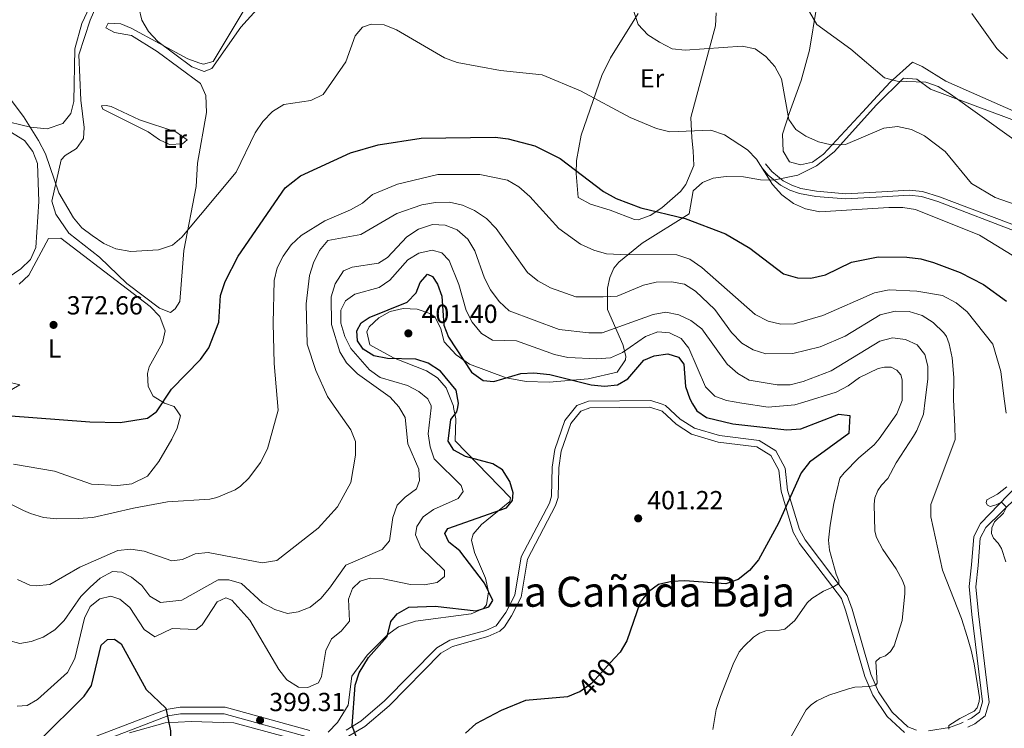
# Model space of a CAD drawing. Units: metres. Extents: x 615599 to 622581, y 4646102 to 4650844.
# Drawn here: x 615987 to 616364, y 4646551 to 4646822 of the extents above; entities that cross this region are included whole.
import ezdxf
from ezdxf.enums import TextEntityAlignment as Align

# ---------------------------------------------------------------- set-up
doc = ezdxf.new("R2010")
doc.units = ezdxf.units.M
doc.header["$MEASUREMENT"] = 0
doc.linetypes.add('DGN Style 3', pattern=[122.30708, 87.3622, -34.94488])
for name, color, linetype, lineweight in [('Nivel 21', 7, 'Continuous', 0), ('Nivel 35', 7, 'Continuous', 0), ('Nivel 36', 7, 'Continuous', 0), ('Nivel 37', 7, 'Continuous', 0), ('Nivel 4', 7, 'Continuous', 0), ('Nivel 41', 7, 'Continuous', 0), ('Nivel 45', 7, 'Continuous', 0), ('Nivel 5', 7, 'Continuous', 0), ('Nivel 57', 7, 'Continuous', 0), ('Nivel 61', 7, 'Continuous', 0), ('Nivel 7', 7, 'Continuous', 0)]:
    doc.layers.add(name, color=color, linetype=linetype, lineweight=lineweight)
doc.styles.add('Style-Arial', font='txt')
doc.styles.add('Style-Arial Narrow', font='txt')
doc.styles.add('Style-Helvetica-Narrow-Oblique', font='txt')
doc.styles.add('Style-Times New Roman', font='txt')

# ---------------------------------------------------------------- blocks, each defined once
blk = doc.blocks.new('5PATER')
at = {"layer": 'Nivel 7', "linetype": 'Continuous', "lineweight": 0}
h = blk.add_hatch(color=51, dxfattribs=at)
edge = h.paths.add_edge_path()
edge.add_ellipse((0, 0), major_axis=(-11, -11.1), ratio=0.999422, start_angle=0, end_angle=360)

msp = doc.modelspace()

# ---------------------------------------------------------------- linework, layer by layer
at = {"layer": 'Nivel 21', "color": 7, "linetype": 'Continuous', "lineweight": 0}
for points in [[(616369.9, 4646740.47, 367.15), (616338.63, 4646752.38, 367.92), (616332.39, 4646754.32, 368.19), (616327.59, 4646754.83, 368.2), (616317.28, 4646754.2, 367.84), (616303.28, 4646753.42, 367.84), (616291.8, 4646754.39, 367.84), (616285.65, 4646755.45, 368.18), (616281.84, 4646756.81, 368.42), (616278.27, 4646758.75, 368.58), (616273.62, 4646762.56, 368.62), (616271.07, 4646765.63, 368.53)], [(616330.46, 4646549.91, 386.58), (616327.17, 4646551.19, 387.03), (616321.16, 4646556.77, 387.94), (616315.93, 4646564.52, 389.62), (616313, 4646571.31, 390.7), (616305.72, 4646596.3, 394.14), (616303.92, 4646601.49, 394.2), (616287.74, 4646622.83, 397.32), (616285.54, 4646626.79, 397.83), (616281.02, 4646641.9, 399.89), (616280.12, 4646650.22, 400.04), (616276.47, 4646656.92, 400.49), (616270.11, 4646660.83, 400.04), (616254.88, 4646662.74, 400.45), (616245.31, 4646665.57, 400.65), (616239.89, 4646669.07, 401.4), (616234.26, 4646674.3, 401.86), (616232.9, 4646674.74, 401.86), (616228.55, 4646676.15, 401.86), (616204.71, 4646675.89, 401.7), (616200.29, 4646674.23, 402), (616195.65, 4646668.57, 402.16), (616191.77, 4646657.39, 402.61), (616190.79, 4646650.61, 402.92), (616190.59, 4646639.49, 402.74), (616189.77, 4646636.9, 402.61), (616178.94, 4646616.29, 402.62), (616176.53, 4646601.62, 402.16), (616172.98, 4646594.99, 401.1), (616169.34, 4646589.92, 401.1), (616165.31, 4646588.1, 401.17), (616151.62, 4646584.32, 401.85), (616146.6, 4646581.45, 401.8), (616126.51, 4646561.09, 400.23), (616117.5, 4646553.31, 399.13), (616111.82, 4646549.94, 398.68)], [(616350.15, 4646553.82, 385.07), (616351.49, 4646554.47, 385.06), (616354.56, 4646556.83, 385.37), (616355.72, 4646560.8, 385.37), (616351.65, 4646594.24, 384.46), (616350.67, 4646604.88, 382.64), (616351.55, 4646613.21, 382.8), (616352.36, 4646624.12, 381.58), (616354.95, 4646629.06, 381.13), (616369, 4646643.61, 378.8)], [(616097.88, 4646549.73, 398.5), (616065.43, 4646558.73, 399.89), (616048.13, 4646558.7, 400.19), (616042.79, 4646557.8, 400.25), (616005.99, 4646543.79, 401.55)], [(616348.36, 4646552.97, 385.08), (616347.33, 4646552.48, 385.09), (616343.08, 4646550.96, 385.22), (616334.99, 4646549.58, 385.67)]]:
    msp.add_polyline3d(points, dxfattribs=at)
at = {"layer": 'Nivel 21', "color": 7, "linetype": 'DGN Style 3', "lineweight": 0}
for points in [[(616370.71, 4646742.3, 367.15), (616339.28, 4646754.27, 367.92), (616332.79, 4646756.29, 368.19), (616327.63, 4646756.83, 368.2), (616317.17, 4646756.2, 367.84), (616303.31, 4646755.42, 367.84), (616292.05, 4646756.37, 367.84), (616286.16, 4646757.39, 368.18), (616282.66, 4646758.64, 368.42), (616279.39, 4646760.41, 368.58), (616275.03, 4646763.99, 368.62), (616272.61, 4646766.9, 368.53)], [(616325.8, 4646549, 387.03), (616319.23, 4646555.11, 387.94), (616313.7, 4646563.3, 389.62), (616310.62, 4646570.45, 390.7), (616303.31, 4646595.53, 394.14), (616301.66, 4646600.29, 394.2), (616285.62, 4646621.45, 397.32), (616283.19, 4646625.81, 397.83), (616278.54, 4646641.4, 399.89), (616277.66, 4646649.45, 400.04), (616274.57, 4646655.12, 400.49), (616269.25, 4646658.38, 400.04), (616254.36, 4646660.26, 400.45), (616244.24, 4646663.24, 400.65), (616238.33, 4646667.07, 401.4), (616232.95, 4646672.07, 401.86), (616228.17, 4646673.61, 401.86), (616205.18, 4646673.36, 401.7), (616201.76, 4646672.08, 402.01), (616197.89, 4646667.32, 402.16), (616194.24, 4646656.79, 402.61), (616193.32, 4646650.41, 402.92), (616193.11, 4646639.08, 402.74), (616192.11, 4646635.93, 402.61), (616181.37, 4646615.47, 402.62), (616178.96, 4646600.8, 402.16), (616175.18, 4646593.73, 401.1), (616172.54, 4646589.46, 401.08), (616170.77, 4646587.79, 401.1), (616166.17, 4646585.72, 401.17), (616152.6, 4646581.96, 401.85), (616148.15, 4646579.43, 401.8), (616128.24, 4646559.24, 400.23), (616118.98, 4646551.25, 399.13), (616112.76, 4646547.56, 398.68)], [(616350.18, 4646551.03, 385.08), (616352.82, 4646552.3, 385.06), (616356.76, 4646555.33, 385.37), (616358.3, 4646560.59, 385.37), (616354.17, 4646594.51, 384.46), (616353.21, 4646604.87, 382.64), (616354.07, 4646612.98, 382.8), (616354.84, 4646623.41, 381.58), (616357, 4646627.53, 381.13), (616369.27, 4646639.53, 379.16)], [(616097.44, 4646547.23, 398.5), (616065.09, 4646556.2, 399.89), (616048.35, 4646556.17, 400.19), (616043.46, 4646555.34, 400.25), (616006.73, 4646541.36, 401.55)]]:
    msp.add_polyline3d(points, dxfattribs=at)
at = {"layer": 'Nivel 35', "color": 92, "linetype": 'DGN Style 3', "lineweight": 0}
for points in [[(616164.44, 4646596.46, 404.17), (616165.65, 4646597.94, 404.23), (616166.35, 4646602.91, 404.33), (616165.28, 4646608.09, 404.38), (616161.06, 4646617.94, 404.42), (616159.92, 4646622.68, 404.41), (616160.5, 4646625.01, 404.38), (616163.7, 4646628.63, 404.24), (616174.61, 4646637.52, 403.91), (616174.78, 4646638.93, 403.93), (616153.65, 4646660.79, 404.08), (616153.81, 4646669.12, 404.23), (616152.99, 4646673.49, 404.08), (616152.9, 4646673.97, 404.11), (616150.14, 4646680.99, 403.68), (616146.8, 4646684.9, 403.58), (616142.62, 4646687.59, 403.52), (616129.95, 4646692.56, 403.44), (616120.89, 4646697.48, 403.22), (616119.7, 4646702.48, 403.21), (616120.64, 4646704.4, 403.22), (616124.38, 4646707.92, 403.29), (616128.74, 4646710.24, 403.37), (616133.71, 4646711.38, 403.42), (616139, 4646711.21, 403.43), (616143.94, 4646709.49, 403.4), (616145.92, 4646708.09, 403.37), (616148.16, 4646703.64, 402.82), (616149.44, 4646698.71, 402.09), (616154.01, 4646693.65, 402.07), (616159.05, 4646690.1, 402.16), (616173.11, 4646684.87, 402.42), (616180.85, 4646683.45, 402.5), (616189.68, 4646683.18, 402.31), (616204.6, 4646684.54, 401.46), (616215.67, 4646687.01, 401.02), (616218.92, 4646691.72, 399.08), (616218.99, 4646693.21, 398.38), (616217.89, 4646697.62, 396.74), (616211.96, 4646711, 392.29), (616212.03, 4646719.29, 391.72), (616212.84, 4646723.31, 388.99), (616214.36, 4646726.87, 385.18), (616216.29, 4646729.15, 383.71), (616225.27, 4646736.41, 383.71), (616243.33, 4646747.69, 378.86), (616244.86, 4646756.53, 376.79), (616248.42, 4646759.75, 374.98), (616252.53, 4646761.43, 373.61), (616257.54, 4646761.99, 373.59), (616264.07, 4646761.85, 373.61), (616270.58, 4646760.7, 373.46), (616275.44, 4646760.67, 372.63), (616284.95, 4646762.54, 369.59), (616292.06, 4646766.06, 368.96), (616298.83, 4646771.44, 369.07), (616315.12, 4646789.44, 363.02), (616325.52, 4646799.67, 362.11), (616330.52, 4646799.25, 361.97), (616335.83, 4646795.43, 361.96), (616373.24, 4646781.53, 359.14)], [(616104.93, 4646549.18, 401.75), (616108.48, 4646552.83, 401.96), (616112.54, 4646559.5, 402.27), (616113.98, 4646570.64, 402.57), (616119.9, 4646578.62, 402.67), (616127.84, 4646586.56, 402.78), (616131.84, 4646589.5, 402.84), (616138.42, 4646591.62, 403.21), (616159.77, 4646594.49, 403.93), (616164.44, 4646596.46, 404.17)], [(616028.73, 4646548.93, 403.86), (616042.45, 4646552.68, 403.68), (616052.45, 4646553.26, 403.39), (616068.78, 4646552.68, 402.84), (616088.52, 4646547.33, 401.93)]]:
    msp.add_polyline3d(points, dxfattribs=at)
at = {"layer": 'Nivel 36', "color": 92, "linetype": 'Continuous', "lineweight": 0}
for points in [[(616027.03, 4646850.17, 365.5), (616023.03, 4646845.86, 366.71), (616020.33, 4646841.7, 367.25), (616010.55, 4646820.63, 368.02), (616007.8, 4646810.91, 368.88), (616007.49, 4646790.78, 370.19), (616006.27, 4646786.12, 370.19), (616003.18, 4646782.31, 370.34), (615997.25, 4646780.24, 370.49), (615990.76, 4646780.93, 371.4), (615979.1, 4646783.74, 371.7)], [(616293.84, 4646850.85, 357.68), (616291.69, 4646838.24, 358.9), (616292.11, 4646826.71, 359.65), (616289.47, 4646810.44, 362.07), (616286.2, 4646798.77, 362.68), (616281.58, 4646786.13, 365.4), (616279.1, 4646778.18, 366), (616279.34, 4646771.73, 366.91), (616281.79, 4646767.66, 366.91), (616286, 4646766.43, 366.76), (616290.58, 4646767.52, 366.31), (616294.79, 4646770.6, 365.8), (616309.74, 4646786.7, 362.83), (616315.52, 4646792.91, 362.52), (616320.41, 4646798.18, 360.41), (616328.9, 4646805.88, 359.2), (616332.66, 4646804.17, 358.59), (616341.65, 4646798.49, 358.44), (616374.38, 4646784.07, 357.29)], [(616019.55, 4646835.56, 366.06), (616013.65, 4646821.9, 367.19), (616009.33, 4646808.64, 367.72), (616010.08, 4646791.32, 368.02), (616011.39, 4646780.75, 368.63), (616011.08, 4646776.58, 369.39), (616008.44, 4646772.79, 369.54), (616004.11, 4646770.07, 369.85), (616002.6, 4646768.41, 369.99), (615999.02, 4646752.58, 370.29), (616000.59, 4646747.55, 370.29), (616005.47, 4646740.34, 370.45), (616017.28, 4646731.07, 370.84), (616027.79, 4646721.08, 371.81), (616040.25, 4646711.58, 372.41), (616044.47, 4646709.89, 372.41), (616046.26, 4646711.34, 372.41), (616048.01, 4646714.18, 372.41), (616049.61, 4646733.64, 371.5), (616054.3, 4646758.13, 369.56), (616054.85, 4646767.09, 369.39), (616058.22, 4646786.59, 366.36), (616058.06, 4646793.08, 366.36), (616056.04, 4646797.63, 366.36), (616039.42, 4646809.95, 366.66), (616029.5, 4646816.06, 366.66), (616022.99, 4646817.21, 366.66), (616019.69, 4646818.93, 366.51), (616020.55, 4646820.81, 366.21), (616025.5, 4646820.45, 365.89), (616029.4, 4646818.83, 365.76), (616051.08, 4646807.15, 364.7), (616055.79, 4646805.38, 364.56), (616057.16, 4646805.06, 364.54), (616060.82, 4646806.12, 364.54), (616073.5, 4646827.19, 363.66)], [(616253.59, 4646824.73, 362.16), (616253.35, 4646819.75, 362.6), (616243.97, 4646784.65, 366.85), (616244.26, 4646776.8, 370.18), (616244.86, 4646771.84, 370.26), (616245.11, 4646766.21, 371.39), (616241.96, 4646758.97, 372.14), (616239.92, 4646756.32, 372.45), (616232.76, 4646750.05, 374.11)], [(616232.76, 4646750.05, 374.11), (616228.36, 4646747.08, 375.12), (616223.76, 4646745.44, 375.91), (616222.3, 4646745.51, 376.08), (616213.02, 4646749.12, 375.02), (616205.46, 4646751.36, 375.17), (616200.74, 4646753.99, 375.29), (616199.94, 4646763.17, 374.26), (616200.09, 4646768.1, 373.57), (616201.91, 4646777.83, 372.11), (616209.78, 4646800.77, 368), (616213.1, 4646807.54, 366.7), (616223.74, 4646824.4, 364.72)], [(616032.56, 4646783.67, 367.12), (616046.59, 4646779.1, 367.27), (616050.86, 4646776.03, 367.88), (616049.06, 4646774.58, 368.48), (616044.04, 4646774.27, 369.25), (616040.23, 4646776.1, 369.54), (616035.96, 4646779.18, 369.54), (616018.55, 4646787.78, 368.48), (616018.04, 4646789.15, 368.18), (616019.88, 4646789.22, 368.03), (616021.75, 4646788.82, 368.03), (616032.56, 4646783.67, 367.12)], [(615979.46, 4646721.39, 372.63), (615987.13, 4646726.62, 372.16), (615990.79, 4646730.26, 371.87), (615992.83, 4646734.82, 371.72), (615994.03, 4646752.42, 371.72), (615993.44, 4646766.94, 371.72), (615991.77, 4646771.57, 371.72), (615988.56, 4646775.78, 371.72), (615982.88, 4646779.27, 371.72)], [(615986.41, 4646720.72, 372.18), (615990.12, 4646724.16, 372.18), (615997.78, 4646738.24, 372.03), (616002.4, 4646738.4, 372.03), (616025.79, 4646720.56, 372.12), (616036.69, 4646712.23, 373.12), (616040.45, 4646708.38, 373.54), (616042.5, 4646702.91, 373.99), (616041.39, 4646698.29, 374.28), (616036.26, 4646689.06, 374.63), (616035.71, 4646686.49, 374.75), (616035.98, 4646681.6, 375.15), (616037.88, 4646677.8, 375.36), (616042.13, 4646675.18, 375.36), (616045.87, 4646673.93, 375.36), (616047.28, 4646671.84, 375.44), (616048.31, 4646670.32, 375.51), (616046.98, 4646665.62, 375.58), (616044.94, 4646661.42, 375.66), (616040.01, 4646652.81, 376.9), (616035.7, 4646647.22, 377.01), (616029.67, 4646644.26, 377.11), (616024.34, 4646643.58, 377.17), (616014.16, 4646644.13, 377.17), (615999.99, 4646649.08, 377.17), (615984.31, 4646651.81, 377.32)], [(615981.91, 4646679.44, 374.75), (615986.69, 4646682.25, 374.46), (615981.53, 4646683.43, 374.26)]]:
    msp.add_polyline3d(points, dxfattribs=at)
at = {"layer": 'Nivel 4', "color": 30, "linetype": 'Continuous', "lineweight": 30, "flags": 128}
for points, elevation in [([(615981.62, 4646670.49), (616013.58, 4646668), (616025.18, 4646667.81), (616035.61, 4646669.37), (616038.91, 4646671.71), (616039.11, 4646671.85), (616044.87, 4646680.5), (616055.93, 4646691.88), (616059.17, 4646696.4), (616063, 4646706.18), (616063.71, 4646716.43), (616065.44, 4646721.8), (616070.48, 4646731.53), (616088.49, 4646757.65), (616094.34, 4646762.29), (616113.49, 4646771.12), (616124.1, 4646774.11), (616140.59, 4646776.68), (616168.95, 4646777.05), (616173.93, 4646776.49), (616184.2, 4646773.75), (616193.89, 4646768.86), (616210.48, 4646756.33), (616215.26, 4646753.58), (616224.83, 4646750.05), (616241.83, 4646745.93), (616257.24, 4646740.04), (616266.61, 4646734.58), (616279.47, 4646724.69), (616284.78, 4646723.16), (616289.96, 4646723.02), (616295.57, 4646724.31), (616305.57, 4646729.16), (616315.74, 4646731.21), (616326.76, 4646731.12), (616332.12, 4646730.51), (616336.92, 4646729.1), (616347.2, 4646725.23), (616356.13, 4646720.61), (616364.96, 4646714.22)], 375), ([(616115.87, 4646546.87), (616114.13, 4646551.56), (616115.23, 4646567.08), (616116.86, 4646571.89), (616120.43, 4646577.68), (616127.52, 4646585.81), (616128.89, 4646591.55), (616131.33, 4646594.42), (616135.83, 4646597.01), (616145.99, 4646597.38), (616161.68, 4646595.66), (616166.47, 4646597.16), (616168.08, 4646599.52), (616164.88, 4646606.19), (616155.44, 4646618.62), (616151.15, 4646621.92), (616149.58, 4646625.25), (616150.84, 4646627.11), (616173.32, 4646635.08), (616175.64, 4646637.83), (616175.89, 4646640.87), (616174.52, 4646645.18), (616171.69, 4646649.67), (616167.98, 4646651.96), (616157.58, 4646654.73), (616153.13, 4646657.23), (616150.95, 4646660.66), (616151.92, 4646668.86), (616154.29, 4646671.8), (616154.59, 4646673.52), (616154.9, 4646675.22), (616153.99, 4646680.15), (616147.96, 4646687.4), (616143.31, 4646690.54), (616138.54, 4646692.03), (616127.63, 4646692.26), (616122.38, 4646693.28), (616118.3, 4646695.8), (616116.12, 4646699.11), (616115.86, 4646702.85), (616117.56, 4646705.94), (616120.63, 4646707.99), (616135.19, 4646713.86), (616138.71, 4646717.42), (616140.13, 4646721.42), (616143.04, 4646724.56), (616144.89, 4646723.66), (616146.81, 4646720.82), (616148.53, 4646716.11), (616149.2, 4646705.04), (616151.11, 4646700.42), (616159.8, 4646687.08), (616164.39, 4646683.8), (616168.4, 4646683.46), (616178.82, 4646686.51), (616183.82, 4646686.76), (616189.86, 4646686.19), (616205.75, 4646682.17), (616210.86, 4646681.63), (616215.81, 4646682.24), (616219.83, 4646684.5), (616225.87, 4646691.62), (616229.92, 4646693.34), (616235.11, 4646694.02), (616239.15, 4646692.84), (616241.3, 4646690.13), (616241.86, 4646681.55), (616243.53, 4646676.84), (616244.63, 4646674.92), (616246.2, 4646672.26), (616249.92, 4646669.74), (616260.07, 4646667.2), (616280.74, 4646664.93), (616286.05, 4646665.37), (616300.62, 4646670.98), (616304.88, 4646670.41), (616304.53, 4646663.5), (616289.44, 4646652.53), (616286.25, 4646648.45), (616277.56, 4646629.21), (616269.84, 4646615.12), (616266.48, 4646611.12), (616262.13, 4646607.57), (616257.38, 4646605.97), (616241.68, 4646607.06), (616236.6, 4646606.88), (616231.55, 4646605.72)], 400), ([(616231.55, 4646605.72), (616227.66, 4646602.92), (616224.58, 4646598.98), (616219.39, 4646584.09), (616216.8, 4646579.8), (616214.68, 4646577.47)], 400), ([(615994.44, 4646546.02), (616011.43, 4646562.89), (616014.24, 4646567.03), (616017.91, 4646582.41), (616020.31, 4646584.67), (616023.04, 4646584.71), (616025.52, 4646582.94), (616035.18, 4646565.52)], 400), ([(616214.68, 4646577.47), (616205.82, 4646567.72), (616201.33, 4646564.53), (616200.67, 4646564.27)], 400), ([(616035.18, 4646565.52), (616042.67, 4646558.27), (616044.53, 4646549.65), (616045.06, 4646523.38), (616044.12, 4646518.39), (616042.31, 4646513.67), (616042.78, 4646503.61), (616043.75, 4646498.16), (616045.61, 4646493.52), (616051.13, 4646484.48), (616051.74, 4646479.73), (616050.34, 4646477.2), (616047.18, 4646475.34), (616044.07, 4646475.66), (616039.54, 4646477.78), (616032.59, 4646485.11), (616019.75, 4646500.89), (616015.07, 4646504.12), (616010.26, 4646505.12), (616005.27, 4646504.79), (615999.98, 4646502.88), (615995.76, 4646500.21), (615988.4, 4646489.19)], 400), ([(616200.67, 4646564.27), (616196.69, 4646562.68), (616180.62, 4646561.23), (616171.27, 4646557.44), (616161.48, 4646552.31), (616157.58, 4646548.76)], 400)]:
    msp.add_lwpolyline(points, dxfattribs=dict(at, elevation=elevation))
at = {"layer": 'Nivel 5', "color": 30, "linetype": 'Continuous', "lineweight": 0, "flags": 128}
for points, elevation in [([(616032.38, 4646826.8), (616033.47, 4646821.92), (616036, 4646817.56), (616039.67, 4646813.73), (616052.68, 4646803.98), (616057.4, 4646802.3), (616060.33, 4646803.45), (616071.45, 4646819.28), (616089.82, 4646839.69)], 365), ([(616218.9, 4646835.01), (616223.74, 4646820.3), (616227.48, 4646816.35), (616231.9, 4646813.45), (616236.77, 4646810.97), (616241.75, 4646810.46), (616263.64, 4646812.01), (616268.58, 4646810.89), (616272.69, 4646808.04), (616276.15, 4646804.1), (616278.74, 4646799.42), (616281.54, 4646783.9), (616284.22, 4646780.03), (616288.03, 4646777.5), (616292.89, 4646775.32), (616297.74, 4646774.1), (616303.26, 4646774.32), (616317.94, 4646780.52), (616323.18, 4646781.2), (616328.56, 4646779.98)], 365), ([(616289.4, 4646825.15), (616292.24, 4646820.23), (616305.22, 4646810.79), (616318.17, 4646799.78), (616323, 4646798.5), (616334.04, 4646798.2), (616338.74, 4646796.5), (616343.5, 4646793.57), (616390.24, 4646760.14)], 360), ([(616351.7, 4646824.51), (616361.28, 4646811.08), (616365.3, 4646807.09)], 355), ([(615978.7, 4646797.4), (615988.17, 4646784.95), (615993.94, 4646775.79), (615996.54, 4646770.65), (616001.64, 4646755.71), (616007.29, 4646746.24), (616010.44, 4646742.35), (616014.5, 4646739.35), (616018.93, 4646736.31), (616023.5, 4646734.26), (616029.28, 4646733.22), (616039.92, 4646733.98), (616045.19, 4646735.66), (616048.86, 4646738.83), (616069.6, 4646763.73), (616076.91, 4646778.8), (616079.86, 4646783.06), (616083.62, 4646786.92), (616087.87, 4646789.6), (616098.23, 4646791.11), (616103.04, 4646793.46), (616111.7, 4646805.99), (616115.24, 4646815.85), (616118.1, 4646819.24), (616121.34, 4646820.36), (616126.34, 4646820.08), (616131.08, 4646818.19), (616149.54, 4646807.5), (616154.36, 4646805.73), (616170.98, 4646802.64), (616186.97, 4646800.9), (616201.62, 4646794.85), (616220.71, 4646784.67), (616230.82, 4646780.4), (616235.95, 4646779.16), (616251.6, 4646779.74), (616256.8, 4646777.95), (616265.72, 4646772.25), (616269.16, 4646768.62), (616275.26, 4646758.96), (616278.88, 4646754.94), (616283.27, 4646751.69), (616287.85, 4646749.68), (616293.37, 4646748.52), (616319.85, 4646750.18), (616325.18, 4646750.18), (616330.11, 4646749.32), (616354.59, 4646739.54), (616377.34, 4646725.59)], 370), ([(616328.56, 4646779.98), (616333.48, 4646777.61), (616341.48, 4646771.61), (616351.55, 4646759.29), (616360.64, 4646753.99), (616375.59, 4646748.72)], 365), ([(615978.41, 4646638.87), (615988.11, 4646634), (615990.86, 4646632.92), (615995.75, 4646631.37), (616000.88, 4646630.9), (616009.13, 4646631), (616014.74, 4646631.43), (616030.28, 4646634.92), (616043.36, 4646637.42), (616059.52, 4646638.45), (616062.19, 4646639.05), (616069.25, 4646641.97), (616071.36, 4646643.36), (616074.49, 4646646.38), (616078.93, 4646652.42), (616081.72, 4646657.63), (616085.71, 4646672.44), (616084.24, 4646690.34), (616083.78, 4646705.8), (616084.19, 4646722.21), (616085.37, 4646727.07), (616087.62, 4646731.55), (616090.68, 4646735.81), (616094.53, 4646739.45), (616103.63, 4646745.06), (616113.52, 4646749.2), (616118.02, 4646751.84), (616121.86, 4646755.09), (616131.48, 4646759.02), (616146.92, 4646762.82), (616163.08, 4646762.82), (616173.69, 4646760.58), (616178.01, 4646758.06), (616182.17, 4646754.38)], 380), ([(616182.17, 4646754.38), (616193.34, 4646742.08), (616201.6, 4646736.07), (616206.79, 4646733.76), (616211.61, 4646732.44), (616216.92, 4646732.1), (616238.61, 4646732.06), (616243.54, 4646730.32), (616248.14, 4646727.16), (616268.54, 4646709.14), (616273.57, 4646706.57), (616278.45, 4646705.46), (616283.59, 4646705.51), (616294.52, 4646708.7), (616314.28, 4646717.48), (616319.95, 4646718.56), (616330.57, 4646718.14), (616340.46, 4646716.37), (616345.68, 4646713.61), (616349.84, 4646710.11), (616359.64, 4646697.73), (616362.73, 4646687.3), (616364.06, 4646676.79), (616364.77, 4646671.28)], 380), ([(616115.46, 4646655.24), (616115.45, 4646660.45), (616113.67, 4646664.98), (616108.13, 4646672.79), (616104.67, 4646677.7), (616100.13, 4646687.67), (616096.93, 4646697.77), (616096.5, 4646713.24), (616097.74, 4646724.11), (616099.3, 4646729), (616101.55, 4646733.67), (616104.82, 4646737.51), (616117.38, 4646739.82), (616131.29, 4646747.84), (616140.79, 4646751.15), (616146.08, 4646752.08), (616151.47, 4646752.12), (616156.37, 4646751.09), (616161.04, 4646749.04), (616165.59, 4646745.86), (616169.26, 4646742.1), (616181.29, 4646725.18), (616185.25, 4646722.04), (616190.18, 4646719.37), (616199.84, 4646715.85), (616210.38, 4646715.89), (616215.64, 4646716.23), (616225.8, 4646720.42), (616230.69, 4646721.48), (616236.54, 4646721.68), (616241.46, 4646720.76), (616245.73, 4646718.05), (616253.09, 4646711.04), (616259.58, 4646702.19), (616263.51, 4646698.12), (616267.8, 4646695.55), (616272.74, 4646694.05), (616283.1, 4646694.15), (616293.53, 4646696.75), (616303.14, 4646700.83), (616316.57, 4646708.98), (616322.28, 4646710.38), (616327.62, 4646710.26), (616332.63, 4646708.77), (616336.83, 4646706.07), (616340.91, 4646702.16), (616341.9, 4646700.67), (616343, 4646697.85), (616344.08, 4646692.6), (616344.75, 4646685), (616344.61, 4646676.49), (616345.12, 4646666.41), (616345.21, 4646661.19), (616335.96, 4646636.41), (616335.89, 4646631.57), (616340.35, 4646611.13), (616347.7, 4646592.71), (616349.88, 4646585.82), (616351.4, 4646580.55), (616352.52, 4646575.26), (616354.58, 4646562.46), (616354.52, 4646560.84), (616353.66, 4646558.49), (616352.55, 4646557.17), (616347.09, 4646554.34), (616342.88, 4646551.66), (616342.8, 4646550.22)], 385), ([(615982.06, 4646584.42), (615986.73, 4646583.08), (615991.04, 4646583.8), (615995.72, 4646585.57), (616000.09, 4646588.34), (616003.77, 4646591.89), (616010.13, 4646601.05), (616013.63, 4646604.62), (616017.56, 4646608.08), (616022.24, 4646610.73), (616025.78, 4646610.49), (616029.51, 4646608.52), (616033.47, 4646605.38), (616036.6, 4646601.21), (616040.66, 4646598.76), (616048.81, 4646599.66), (616062.8, 4646607.55), (616066.88, 4646607.47), (616071.7, 4646606.06), (616079.79, 4646598.7), (616084.47, 4646596.08), (616089.3, 4646594.58), (616093.37, 4646595.29), (616098.05, 4646597.05), (616102.05, 4646600.33), (616105.49, 4646604.3), (616111.69, 4646613.14), (616125.67, 4646619.11), (616128.4, 4646622.37), (616129.75, 4646631.35), (616131.4, 4646636.06), (616134.42, 4646639.21), (616138.77, 4646642.34), (616139.96, 4646645.49), (616139.68, 4646649.88), (616135.48, 4646659.58), (616134.4, 4646669.72), (616132.38, 4646673.17), (616132.04, 4646673.78), (616128.68, 4646677.5), (616116.14, 4646686.4), (616111.96, 4646690.59), (616109.4, 4646694.89), (616106.21, 4646705.33), (616106.1, 4646715.89), (616107.62, 4646720.93), (616110.86, 4646725.83), (616114.15, 4646727.32), (616124.26, 4646728.87), (616127.72, 4646731.04), (616135.06, 4646738.87), (616139.54, 4646741.89), (616144.87, 4646743.64), (616149.72, 4646743.32), (616154.37, 4646741.52), (616158.46, 4646738.05), (616161.15, 4646733.58), (616164.84, 4646723.04), (616167.2, 4646718.63), (616170.5, 4646714.07), (616174.29, 4646710.61), (616193.52, 4646703.4), (616204.79, 4646702.18), (616209.94, 4646702.12), (616229.47, 4646709.09), (616234.4, 4646709.99), (616239.33, 4646708.96), (616243.88, 4646706.9), (616248.11, 4646703.62), (616257.88, 4646690.11), (616261.98, 4646686.6), (616266.35, 4646684.03), (616277.02, 4646682.25), (616282.02, 4646682.24), (616286.95, 4646683.46), (616297.72, 4646687.53), (616316.34, 4646698.88), (616321.18, 4646700.22), (616326.24, 4646699.62), (616330.76, 4646697.54), (616333.7, 4646693.81), (616334.8, 4646689.32), (616334.75, 4646684.32), (616333.78, 4646676.32), (616333.13, 4646670.98), (616330.54, 4646664.72), (616329.34, 4646662.54), (616322.6, 4646652.28), (616319.46, 4646646.3), (616317.05, 4646643.78), (616315.68, 4646641.67), (616314.51, 4646638.86), (616314.24, 4646636.43), (616314.42, 4646626.19)], 390), ([(615985.77, 4646559.06), (615989.54, 4646559.38), (615993.55, 4646561.58), (616004.97, 4646572.02), (616007.86, 4646577.29), (616011.57, 4646592.74), (616013.72, 4646597.25), (616017.38, 4646600.15), (616021.62, 4646601.17), (616025.01, 4646600.06), (616028.85, 4646596.85), (616034.36, 4646588.49), (616038.5, 4646585.67), (616045.08, 4646588.82), (616054.27, 4646588.42), (616056.62, 4646590.24), (616062.38, 4646599.01), (616065.73, 4646600.56), (616067.93, 4646599.64), (616074.84, 4646592.08), (616086.02, 4646573.15), (616089.1, 4646569.21), (616093.52, 4646566.35), (616097.12, 4646566.24), (616101.21, 4646568), (616102.42, 4646570.46), (616103.98, 4646580.38), (616106.23, 4646584.84), (616109.85, 4646587.78), (616113.06, 4646591.62), (616112.69, 4646600.04), (616114.21, 4646604.19), (616117.15, 4646606.96), (616121.01, 4646608.1), (616126.01, 4646607.92), (616136.42, 4646605.75), (616141.75, 4646605.57), (616146.68, 4646606.5), (616149.51, 4646608.77), (616149.55, 4646611.06), (616140.44, 4646619.86), (616138.39, 4646624.73), (616138.89, 4646627.91), (616141.36, 4646631.66), (616145.35, 4646634.41), (616154.81, 4646638.6), (616156.63, 4646641.33), (616155.92, 4646643.66), (616145.57, 4646653.89), (616144.04, 4646658.48), (616143.29, 4646663.43), (616144.37, 4646673.36), (616144.46, 4646674.12), (616143.12, 4646676.8), (616139.73, 4646679.66), (616135.29, 4646681.96), (616124.9, 4646685.06), (616120.77, 4646687.88), (616113.64, 4646696.06), (616111.36, 4646700.69), (616109.81, 4646705.84), (616109.82, 4646710.84), (616111.61, 4646714.34), (616115.11, 4646716.89), (616124.44, 4646719.46), (616128.57, 4646722.29), (616135.47, 4646730.03), (616139.68, 4646732.7), (616144.82, 4646733.79), (616148.51, 4646732.74), (616151.35, 4646729.81), (616155.04, 4646720.58), (616157.81, 4646710.7), (616160.08, 4646706.25), (616163.65, 4646701.92), (616167.9, 4646699.29), (616177.15, 4646699.01), (616191.68, 4646693.76), (616196.76, 4646692.73), (616207.91, 4646692.13), (616213.17, 4646692.58), (616217.76, 4646694.56)], 395), ([(616217.76, 4646694.56), (616226.57, 4646700.69), (616231.24, 4646702.53), (616235.7, 4646702.08), (616240.18, 4646699.89), (616243.23, 4646696.22), (616249.6, 4646681.38), (616253.18, 4646677.88), (616257.61, 4646676.16), (616263.53, 4646675.22), (616273.57, 4646673.64), (616283.78, 4646674.51), (616287.3, 4646675.59), (616299.59, 4646679.37), (616304.28, 4646681.77), (616308.55, 4646685.05), (616315.76, 4646688.46), (616318.2, 4646689), (616320.71, 4646688.92), (616322.95, 4646687.84), (616324.4, 4646685.98), (616324.93, 4646684.1), (616324.89, 4646676.18), (616322.92, 4646671.14), (616316.12, 4646661.53), (616314.16, 4646659.17), (616308.38, 4646654.17), (616302.74, 4646648.5), (616301.08, 4646646.43), (616298.81, 4646636.7), (616297.37, 4646628.42), (616296.74, 4646622.65), (616297.14, 4646618.82), (616299.65, 4646609.64), (616300.69, 4646607.21), (616300.71, 4646606.13), (616298.68, 4646604.83), (616294.78, 4646603.18), (616290.32, 4646600.39), (616288.5, 4646598.68), (616283.79, 4646591.93), (616280.03, 4646588.62), (616277.88, 4646588.19), (616272.72, 4646587.9), (616270.29, 4646587.05), (616267.96, 4646585.55), (616264.21, 4646581.94), (616262.43, 4646579.94), (616260.11, 4646575.14), (616255.25, 4646562.82), (616253.6, 4646557.77), (616252.34, 4646550.1)], 395), ([(615985.79, 4646607.65), (615990.56, 4646605.49), (615993.04, 4646605.15), (615998.28, 4646605.74), (616009.69, 4646612.31), (616024.28, 4646618.67), (616029.25, 4646619.18), (616034.42, 4646618.51), (616044.95, 4646614.72), (616049.08, 4646615.3), (616053.96, 4646617.4), (616058.95, 4646617.99), (616079.6, 4646613.99), (616085.18, 4646614.95), (616101.15, 4646627.22), (616108.52, 4646635.41), (616113.64, 4646644.72), (616115.46, 4646655.24)], 385), ([(616365.09, 4646643.1), (616361.45, 4646640.29), (616357.38, 4646638.09), (616357.2, 4646636.96), (616357.64, 4646636.06), (616358.65, 4646635.54), (616361.04, 4646636.17), (616363.02, 4646637.27), (616364.88, 4646635.35), (616363.83, 4646633.06), (616360.4, 4646629.67), (616359.29, 4646627.47), (616359.15, 4646625.2), (616359.94, 4646623.42), (616361.69, 4646621.54), (616363.04, 4646619.44), (616364.69, 4646614.4)], 380), ([(616314.42, 4646626.19), (616315.13, 4646623.72), (616317.53, 4646619.05), (616322.66, 4646611.65), (616325.12, 4646607.19), (616325.91, 4646604.82), (616326.01, 4646602.28), (616325.01, 4646591.86), (616321.83, 4646582.23), (616320.51, 4646580), (616318.61, 4646578.35), (616316.38, 4646577.6), (616314.88, 4646576.17), (616315.39, 4646567.96), (616314.84, 4646567.16), (616312.38, 4646566.63), (616306.79, 4646566.37), (616304.37, 4646565.69), (616296.87, 4646563.3), (616292.21, 4646561.1), (616290.09, 4646559.64), (616288.15, 4646557.68), (616281.92, 4646546.6)], 390)]:
    msp.add_lwpolyline(points, dxfattribs=dict(at, elevation=elevation))
at = {"layer": 'Nivel 57', "color": 92, "linetype": 'DGN Style 3', "lineweight": 0}
for points in [[(616373.24, 4646781.53, 359.14), (616335.83, 4646795.43, 361.96), (616330.52, 4646799.25, 361.97), (616325.52, 4646799.67, 362.11), (616315.12, 4646789.44, 363.02), (616298.83, 4646771.44, 369.07), (616292.06, 4646766.06, 368.96), (616284.95, 4646762.54, 369.59), (616275.44, 4646760.67, 372.63), (616270.58, 4646760.7, 373.46), (616264.07, 4646761.85, 373.61), (616257.54, 4646761.99, 373.59), (616252.53, 4646761.43, 373.61), (616248.42, 4646759.75, 374.98), (616244.86, 4646756.53, 376.79), (616243.33, 4646747.69, 378.86), (616225.27, 4646736.41, 383.71), (616216.29, 4646729.15, 383.71), (616214.36, 4646726.87, 385.18), (616212.84, 4646723.31, 388.99), (616212.03, 4646719.29, 391.72), (616211.96, 4646711, 392.29), (616217.89, 4646697.62, 396.74), (616218.99, 4646693.21, 398.38), (616218.92, 4646691.72, 399.08), (616215.67, 4646687.01, 401.02), (616204.6, 4646684.54, 401.46), (616189.68, 4646683.18, 402.31), (616180.85, 4646683.45, 402.5), (616173.11, 4646684.87, 402.42), (616159.05, 4646690.1, 402.16), (616154.01, 4646693.65, 402.07), (616149.44, 4646698.71, 402.09), (616148.16, 4646703.64, 402.82), (616145.92, 4646708.09, 403.37), (616143.94, 4646709.49, 403.4), (616139, 4646711.21, 403.43), (616133.71, 4646711.38, 403.42), (616128.74, 4646710.24, 403.37), (616124.38, 4646707.92, 403.29), (616120.64, 4646704.4, 403.22), (616119.7, 4646702.48, 403.21), (616120.89, 4646697.48, 403.22), (616129.95, 4646692.56, 403.44), (616142.62, 4646687.59, 403.52), (616146.8, 4646684.9, 403.58), (616150.14, 4646680.99, 403.68), (616152.9, 4646673.97, 404.11), (616152.99, 4646673.49, 404.08), (616153.81, 4646669.12, 404.23), (616153.65, 4646660.79, 404.08), (616174.78, 4646638.93, 403.93), (616174.61, 4646637.52, 403.91), (616163.7, 4646628.63, 404.24), (616160.5, 4646625.01, 404.38), (616159.92, 4646622.68, 404.41), (616161.06, 4646617.94, 404.42), (616165.28, 4646608.09, 404.38), (616166.35, 4646602.91, 404.33), (616165.65, 4646597.94, 404.23), (616164.44, 4646596.46, 404.17), (616159.77, 4646594.49, 403.93), (616138.42, 4646591.62, 403.21), (616131.84, 4646589.5, 402.84), (616127.84, 4646586.56, 402.78), (616119.9, 4646578.62, 402.67), (616113.98, 4646570.64, 402.57), (616112.54, 4646559.5, 402.27), (616108.48, 4646552.83, 401.96), (616104.93, 4646549.18, 401.75)], [(616088.52, 4646547.33, 401.93), (616068.78, 4646552.68, 402.84), (616052.45, 4646553.26, 403.39), (616042.45, 4646552.68, 403.68), (616028.73, 4646548.93, 403.86)]]:
    msp.add_polyline3d(points, dxfattribs=at)
at = {"layer": 'Nivel 61', "color": 7, "linetype": 'Continuous', "lineweight": 0}
msp.add_3dface([(615674.87, 4646101.88), (615599.48, 4650728.1), (622501.29, 4650844.02), (622581.33, 4646217.77)], dxfattribs=at)

# ---------------------------------------------------------------- block references
at = {"layer": 'Nivel 7', "color": 51, "linetype": 'Continuous', "lineweight": 0, "xscale": 0.1000009313241567, "yscale": 0.1000009313241567, "zscale": 0.1000009313241567}
for p in [(615999.65, 4646705.16, 372.66), (616135.66, 4646701.91, 401.41), (616223.76, 4646631.02, 401.22), (616078.83, 4646553.68, 399.31)]:
    msp.add_blockref('5PATER', p, dxfattribs=at)

# ---------------------------------------------------------------- texts
at = {"layer": 'Nivel 37', "color": 92, "linetype": 'Continuous', "lineweight": 0, "style": 'Style-Arial Narrow'}
for s, p in [('Er', (616229.07, 4646799.62, 367.21)), ('Er', (616046.14, 4646776.4, 368.25)), ('L', (616000.01, 4646696.07, 373.29))]:
    msp.add_text(s, height=7, dxfattribs=at).set_placement(p, align=Align.MIDDLE_CENTER)
at = {"layer": 'Nivel 41', "color": 7, "linetype": 'Continuous', "lineweight": 0, "style": 'Style-Arial'}
for s, p in [('372.66', (616004.7, 4646709.16, 372.66)), ('401.40', (616140.71, 4646705.91, 401.41)), ('401.22', (616227.26, 4646634.52, 401.22)), ('399.31', (616082.33, 4646557.18, 399.31))]:
    msp.add_text(s, height=7, dxfattribs=at).set_placement(p)
at = {"layer": 'Nivel 41', "color": 7, "linetype": 'Continuous', "lineweight": 0, "style": 'Style-Helvetica-Narrow-Oblique'}
msp.add_text('400', height=7, rotation=47.7178, dxfattribs=at).set_placement((616207.87, 4646569.98, 400), align=Align.MIDDLE_CENTER)
at = {"layer": 'Nivel 45', "color": 7, "linetype": 'Continuous', "lineweight": 0, "style": 'Style-Times New Roman'}
msp.add_text('La Cañada Baja', height=11.5, dxfattribs=at).set_placement((616227.66, 4646602.92, 400), align=Align.MIDDLE_CENTER)

doc.saveas('drawing.dxf')
